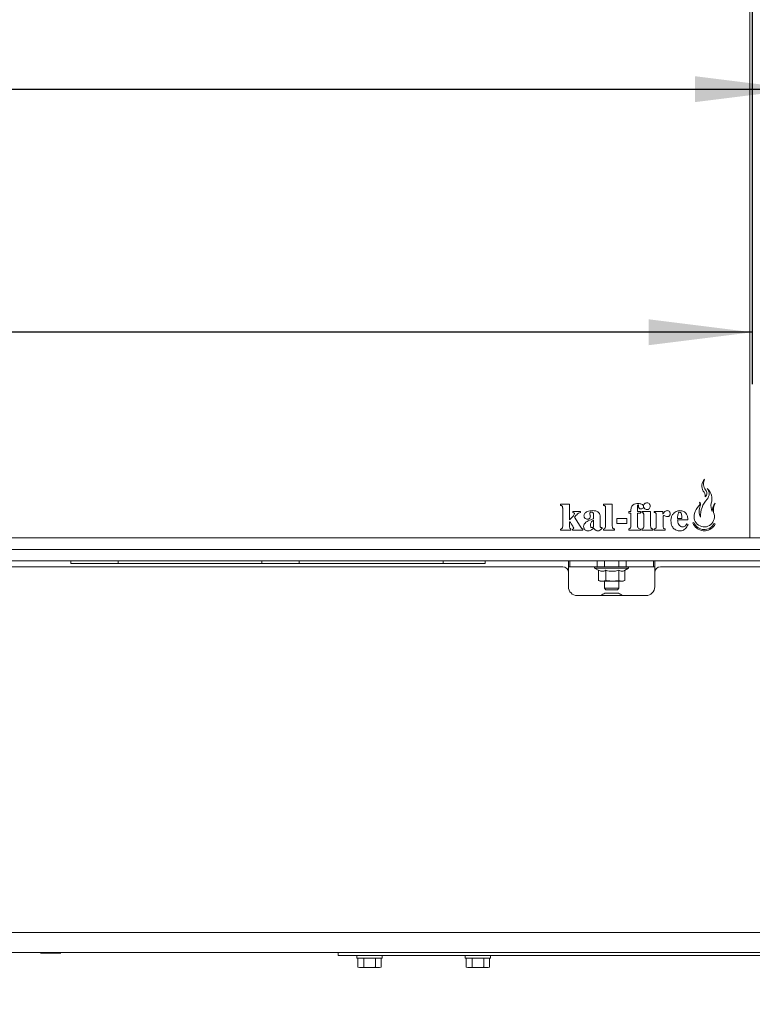
# Model space of a CAD drawing. Units: millimetres. Extents: x 381 to 3520, y 118 to 5151.
# Drawn here: x 1437 to 1692, y 2684 to 3026 of the extents above; entities that cross this region are included whole.
import ezdxf

# ---------------------------------------------------------------- set-up
doc = ezdxf.new("R2010")
doc.units = ezdxf.units.MM
doc.layers.add('DIM', color=10, linetype='Continuous')
doc.styles.add('SLDTEXTSTYLE4', font='TXT', dxfattribs={"width": 0.75})
doc.dimstyles.new('SLDDIMSTYLE0', dxfattribs={"dimtxt": 54, "dimasz": 36, "dimexe": 0, "dimexo": 0.0625, "dimgap": 13.5, "dimtad": 1, "dimdec": 0, "dimrnd": 1e-09, "dimzin": 12, "dimdsep": 46, "dimtxsty": 'SLDTEXTSTYLE4', "dimsah": 1, "dimcen": 0.09, "dimadec": 0, "dimazin": 3, "dimtfac": 1, "dimtofl": 0, "dimtmove": 0, "dimatfit": 3, "dimfxl": 0, "dimfrac": 2, "dimtolj": 1, "dimtzin": 12, "dimarcsym": 0})

# ---------------------------------------------------------------- blocks, each defined once
blk = doc.blocks.new('_D_3')
at = {"layer": 'DIM', "color": 1, "ltscale": 324}
for p, q in [((744.4, 2823.32), (744.4, 2400.97)), ((1821.4, 2823.32), (1821.4, 2400.97)), ((1821.4, 2418.97), (744.4, 2418.97))]:
    blk.add_line(p, q, dxfattribs=at)
for points in [[(744.4, 2418.97), (780.4, 2414.47), (780.4, 2423.47)], [(1821.4, 2418.97), (1785.4, 2423.47), (1785.4, 2414.47)]]:
    blk.add_solid(points, dxfattribs=at)
at = {"layer": 'DIM', "color": 1, "ltscale": 324, "insert": (1199.91, 2488.58), "char_height": 54, "attachment_point": 1, "style": 'SLDTEXTSTYLE4'}
blk.add_mtext('1077', dxfattribs=at)
blk = doc.blocks.new('_D_4')
at = {"layer": 'DIM', "color": 1, "ltscale": 324}
for p, q in [((853.9, 2824.32), (853.9, 2517.66)), ((1711.9, 2824.32), (1711.9, 2517.66)), ((853.9, 2535.66), (1711.9, 2535.66))]:
    blk.add_line(p, q, dxfattribs=at)
for points in [[(853.9, 2535.66), (889.9, 2531.16), (889.9, 2540.16)], [(1711.9, 2535.66), (1675.9, 2540.16), (1675.9, 2531.16)]]:
    blk.add_solid(points, dxfattribs=at)
at = {"layer": 'DIM', "color": 1, "ltscale": 324, "insert": (1219.86, 2605.27), "char_height": 54, "attachment_point": 1, "style": 'SLDTEXTSTYLE4'}
blk.add_mtext('858', dxfattribs=at)
blk = doc.blocks.new('_D_5')
at = {"layer": 'DIM', "color": 1, "ltscale": 324}
for p, q in [((874, 3223.32), (874, 2899.76)), ((1691.8, 3223.32), (1691.8, 2899.76)), ((1691.8, 2917.76), (874, 2917.76))]:
    blk.add_line(p, q, dxfattribs=at)
for points in [[(874, 2917.76), (910, 2913.26), (910, 2922.26)], [(1691.8, 2917.76), (1655.8, 2922.26), (1655.8, 2913.26)]]:
    blk.add_solid(points, dxfattribs=at)
at = {"layer": 'DIM', "color": 1, "ltscale": 324, "insert": (1219.86, 2987.37), "char_height": 54, "attachment_point": 1, "style": 'SLDTEXTSTYLE4'}
blk.add_mtext('818', dxfattribs=at)
blk = doc.blocks.new('_D_7')
at = {"layer": 'DIM', "color": 1, "ltscale": 324}
blk.add_line((857.9, 3002.19), (1707.9, 3002.19), dxfattribs=at)
for points in [[(857.9, 3002.19), (893.9, 2997.69), (893.9, 3006.69)], [(1707.9, 3002.19), (1671.9, 3006.69), (1671.9, 2997.69)]]:
    blk.add_solid(points, dxfattribs=at)
at = {"layer": 'DIM', "color": 1, "ltscale": 324, "insert": (1219.86, 3071.8), "char_height": 54, "attachment_point": 1, "style": 'SLDTEXTSTYLE4'}
blk.add_mtext('850', dxfattribs=at)

msp = doc.modelspace()

# ---------------------------------------------------------------- linework, layer by layer
at = {"linetype": 'Continuous', "lineweight": 15, "ltscale": 18}
for p, q in [((1690.9, 3240.62), (1690.9, 2846.32)), ((1625.14, 2857.65), (1625.14, 2858.02)), ((1625.14, 2858.02), (1628.23, 2858.02)), ((1625.88, 2850.43), (1625.88, 2856.63)), ((1628.23, 2858.02), (1628.23, 2852.66)), ((1640.06, 2858.02), (1643.14, 2858.02)), ((1640.06, 2857.65), (1640.06, 2858.02)), ((1640.8, 2850.43), (1640.8, 2856.59)), ((1643.14, 2858.02), (1643.14, 2850.43)), ((1649.54, 2855.56), (1649.54, 2855.6)), ((1651.9, 2857.34), (1651.9, 2855.56)), ((1628.23, 2852.66), (1629.4, 2853.77)), ((1629.43, 2855.19), (1629.43, 2855.56)), ((1629.43, 2855.56), (1632.05, 2855.56)), ((1629.98, 2853.57), (1632.01, 2850.39)), ((1632.05, 2855.56), (1632.05, 2855.19)), ((1636.61, 2852.97), (1636.61, 2854.44)), ((1636.61, 2850.21), (1636.61, 2852.47)), ((1638.95, 2853.52), (1638.95, 2850.29)), ((1644.75, 2853.09), (1648.2, 2853.09)), ((1644.75, 2851.37), (1644.75, 2853.09)), ((1648.2, 2853.09), (1648.2, 2851.37)), ((1648.82, 2855.56), (1649.54, 2855.56)), ((1648.82, 2854.94), (1648.82, 2855.56)), ((1649.56, 2854.94), (1648.82, 2854.94)), ((1649.56, 2850.46), (1649.56, 2854.94)), ((1651.9, 2855.56), (1652.88, 2855.56)), ((1651.9, 2854.94), (1651.9, 2850.46)), ((1652.88, 2854.94), (1651.9, 2854.94)), ((1652.88, 2855.56), (1652.88, 2854.94)), ((1653.38, 2855.56), (1656.46, 2855.56)), ((1653.38, 2855.19), (1653.38, 2855.56)), ((1654.12, 2850.43), (1654.12, 2854.11)), ((1656.46, 2855.56), (1656.46, 2850.43)), ((1657.69, 2855.56), (1660.67, 2855.56)), ((1657.69, 2855.19), (1657.69, 2855.56)), ((1658.43, 2850.46), (1658.43, 2854.2)), ((1660.67, 2855.56), (1660.7, 2854.58)), ((1660.78, 2853.02), (1660.78, 2850.46)), ((1665.82, 2853.09), (1667.31, 2853.09)), ((1669.41, 2852.6), (1665.83, 2852.59)), ((1625.14, 2849.02), (1625.14, 2849.39)), ((1628.72, 2849.02), (1625.14, 2849.02)), ((1628.39, 2851.92), (1628.23, 2851.92)), ((1628.23, 2851.92), (1628.23, 2850.48)), ((1628.72, 2849.39), (1628.72, 2849.02)), ((1629.32, 2849.02), (1629.32, 2849.39)), ((1632.91, 2849.02), (1629.32, 2849.02)), ((1632.91, 2849.39), (1632.91, 2849.02)), ((1639.53, 2849.93), (1639.69, 2849.82)), ((1640.06, 2849.02), (1640.06, 2849.39)), ((1643.88, 2849.02), (1640.06, 2849.02)), ((1643.88, 2849.39), (1643.88, 2849.02)), ((1648.2, 2851.37), (1644.75, 2851.37)), ((1648.82, 2849.02), (1648.82, 2849.39)), ((1652.88, 2849.02), (1648.82, 2849.02)), ((1652.88, 2849.39), (1652.88, 2849.02)), ((1653.38, 2849.02), (1653.38, 2849.39)), ((1657.2, 2849.02), (1653.38, 2849.02)), ((1657.2, 2849.39), (1657.2, 2849.02)), ((1657.69, 2849.02), (1657.69, 2849.39)), ((1661.51, 2849.02), (1657.69, 2849.02)), ((1661.51, 2849.39), (1661.51, 2849.02)), ((1669.06, 2851.24), (1669.49, 2851.02)), ((1671.52, 2851.68), (1671.12, 2851.53)), ((1678.89, 2851.15), (1678.51, 2851.34)), ((853.9, 2846.32), (1711.9, 2846.32)), ((853.9, 2842.32), (1711.9, 2842.32)), ((862.9, 2838.32), (1702.9, 2838.32)), ((1429.9, 2836.32), (1625.9, 2836.32)), ((1454.9, 2837.5), (1454.9, 2838.32)), ((1598.9, 2837.5), (1454.9, 2837.5)), ((1471.33, 2838.32), (1471.33, 2837.5)), ((1521.33, 2837.5), (1521.33, 2838.32)), ((1534.33, 2838.32), (1534.33, 2837.5)), ((1584.33, 2837.5), (1584.33, 2838.32)), ((1598.9, 2837.5), (1598.9, 2838.32)), ((1627.9, 2834.82), (1627.9, 2838.32)), ((1627.9, 2836.32), (1628.4, 2836.32)), ((1628.4, 2836.32), (1628.4, 2838.32)), ((1628.4, 2836.32), (1637.9, 2836.32)), ((1637, 2836.32), (1637, 2835.82)), ((1637, 2835.82), (1638.41, 2835.01)), ((1643.25, 2835.82), (1637, 2835.82)), ((1637.9, 2836.32), (1637.9, 2838.32)), ((1637.9, 2836.32), (1643.25, 2836.32)), ((1638.29, 2835.08), (1638.29, 2831.55)), ((1640.4, 2838.32), (1640.4, 2836.32)), ((1640.83, 2835.08), (1640.83, 2831.55)), ((1643.25, 2836.32), (1647.9, 2836.32)), ((1648.8, 2835.82), (1643.25, 2835.82)), ((1645.4, 2836.32), (1645.4, 2838.32)), ((1645.45, 2835.08), (1645.45, 2831.55)), ((1647.39, 2835.01), (1648.8, 2835.82)), ((1647.51, 2835.08), (1647.51, 2831.55)), ((1647.9, 2836.32), (1647.9, 2838.32)), ((1647.9, 2836.32), (1657.4, 2836.32)), ((1648.8, 2835.82), (1648.8, 2836.32)), ((1657.4, 2836.32), (1657.4, 2838.32)), ((1657.4, 2836.32), (1657.9, 2836.32)), ((1657.9, 2838.32), (1657.9, 2834.82)), ((1659.9, 2836.32), (1716.4, 2836.32)), ((1627.9, 2834.32), (1627.9, 2834.82)), ((1627.9, 2829.32), (1627.9, 2834.32)), ((1657.9, 2834.82), (1657.9, 2834.32)), ((1657.9, 2834.32), (1657.9, 2829.32)), ((1638.27, 2831.55), (1638.9, 2831.32)), ((1639.56, 2831.32), (1638.29, 2831.55)), ((1638.29, 2831.55), (1638.43, 2831.52)), ((1638.9, 2831.32), (1639.56, 2831.32)), ((1640.83, 2831.55), (1639.56, 2831.32)), ((1639.56, 2831.32), (1643.14, 2831.32)), ((1640.4, 2831.32), (1640.4, 2828.82)), ((1640.4, 2828.82), (1640.9, 2828.32)), ((1640.4, 2828.82), (1645.4, 2828.82)), ((1644.9, 2828.32), (1640.9, 2828.32)), ((1643.14, 2831.32), (1646.48, 2831.32)), ((1644.9, 2828.32), (1645.4, 2828.82)), ((1645.4, 2828.82), (1645.4, 2831.32)), ((1646.48, 2831.32), (1645.45, 2831.55)), ((1647.51, 2831.55), (1646.48, 2831.32)), ((1646.48, 2831.32), (1646.9, 2831.32)), ((1646.9, 2831.32), (1647.53, 2831.55)), ((1654.9, 2826.32), (1630.9, 2826.32)), ((1640.55, 2827.09), (1645.25, 2827.09)), ((786.9, 2709.32), (1778.9, 2709.32)), ((787.4, 2702.32), (1778.4, 2702.32)), ((1444.4, 2702.32), (1444.4, 2702.26)), ((1446.15, 2702.11), (1444.4, 2702.26)), ((1444.4, 2702.11), (1446.15, 2702.11)), ((1447.9, 2702.26), (1446.15, 2702.11)), ((1446.15, 2702.11), (1449.65, 2702.11)), ((1447.9, 2702.32), (1447.9, 2702.26)), ((1449.65, 2702.11), (1447.9, 2702.26)), ((1451.4, 2702.26), (1449.65, 2702.11)), ((1449.65, 2702.11), (1451.4, 2702.11)), ((1451.4, 2702.32), (1451.4, 2702.26)), ((1547.9, 2701.32), (1547.9, 2702.32)), ((1557.9, 2701.32), (1547.9, 2701.32)), ((1554.37, 2701.32), (1554.37, 2700.32)), ((1563.17, 2700.32), (1554.37, 2700.32)), ((1554.73, 2700.32), (1554.73, 2697.22)), ((1556.75, 2700.32), (1556.75, 2697.22)), ((1557.9, 2701.32), (1627.9, 2701.32)), ((1560.79, 2700.32), (1560.79, 2697.22)), ((1562.81, 2700.32), (1562.81, 2697.22)), ((1563.17, 2700.32), (1563.17, 2701.32)), ((1592.03, 2701.32), (1592.03, 2700.32)), ((1600.83, 2700.32), (1592.03, 2700.32)), ((1592.39, 2700.32), (1592.39, 2697.22)), ((1594.41, 2700.32), (1594.41, 2697.22)), ((1598.45, 2700.32), (1598.45, 2697.22)), ((1600.47, 2700.32), (1600.47, 2697.22)), ((1600.83, 2700.32), (1600.83, 2701.32)), ((1707.9, 2701.32), (1627.9, 2701.32)), ((1554.73, 2697.22), (1555.27, 2697.07)), ((1555.74, 2697.07), (1554.73, 2697.22)), ((1555.27, 2697.07), (1555.74, 2697.07)), ((1556.75, 2697.22), (1555.74, 2697.07)), ((1555.74, 2697.07), (1558.77, 2697.07)), ((1558.77, 2697.07), (1556.75, 2697.22)), ((1558.77, 2697.07), (1561.8, 2697.07)), ((1561.8, 2697.07), (1560.79, 2697.22)), ((1562.81, 2697.22), (1561.8, 2697.07)), ((1561.8, 2697.07), (1562.27, 2697.07)), ((1562.27, 2697.07), (1562.81, 2697.22)), ((1592.39, 2697.22), (1592.93, 2697.07)), ((1593.4, 2697.07), (1592.39, 2697.22)), ((1592.93, 2697.07), (1593.4, 2697.07)), ((1594.41, 2697.22), (1593.4, 2697.07)), ((1593.4, 2697.07), (1596.43, 2697.07)), ((1596.43, 2697.07), (1594.41, 2697.22)), ((1596.43, 2697.07), (1599.46, 2697.07)), ((1599.46, 2697.07), (1598.45, 2697.22)), ((1600.47, 2697.22), (1599.46, 2697.07)), ((1599.46, 2697.07), (1599.93, 2697.07)), ((1599.93, 2697.07), (1600.47, 2697.22))]:
    msp.add_line(p, q, dxfattribs=at)
at = {"linetype": 'Continuous', "lineweight": 15, "ltscale": 324}
for centre, radius, start, end in [((1677.72, 2864.37), 3.44, 136.69, 210.6177), ((1678.41, 2865.13), 3.57, 153.502, 216.7194), ((1673.32, 2861.03), 2.14, 349.0124, 47.8866), ((1674.42, 2861.86), 1.6, 308.8495, 45.1001), ((1673.08, 2859.92), 4.69, 340.5232, 49.9539), ((1673.99, 2861.65), 2.8, 318.8104, 41.4759), ((1682.75, 2853.72), 9.01, 137.5505, 181.3026), ((1677.21, 2853.46), 5.63, 134.6887, 166.5145), ((1672.51, 2858.23), 1.06, 313.7976, 28.3731), ((1677.84, 2855.51), 4.56, 154.4221, 205.9444), ((1672.76, 2857.92), 1.06, 335.4786, 50.0542), ((1682.3, 2857.59), 4.87, 170.969, 205.1404), ((1681.78, 2855.76), 3.89, 137.8579, 183.5226), ((1683.14, 2855.94), 4.89, 150.1734, 189.6381), ((1675.09, 2853.68), 3.53, 161.9589, 24.1152), ((1675.09, 2853.06), 4.26, 201.0631, 264.4954), ((1675.09, 2853.06), 3.83, 201.0631, 333.2884), ((1675.09, 2853.06), 4.26, 264.4954, 275.5046), ((1675.09, 2853.06), 4.26, 275.5046, 333.2884), ((1625.9, 2834.32), 2, 0, 90), ((1659.9, 2834.32), 2, 90, 180), ((1630.9, 2829.32), 3, 180, 270), ((1654.9, 2829.32), 3, 270, 0), ((1642.9, 2821.49), 6.08, 112.7397, 127.3119), ((1642.9, 2821.49), 6.08, 52.6881, 67.2603)]:
    msp.add_arc(centre, radius, start, end, dxfattribs=at)
at = {"linetype": 'Continuous', "lineweight": 15, "ltscale": 18}
for points, knots in [([(1625.88, 2856.63), (1625.88, 2856.76), (1625.87, 2857.02), (1625.74, 2857.38), (1625.45, 2857.59), (1625.25, 2857.63), (1625.14, 2857.65)], [0, 0, 0, 0, 0.281017, 0.560101, 0.779467, 1, 1, 1, 1]), ([(1633.28, 2854), (1633.3, 2854.16), (1633.32, 2854.48), (1633.67, 2855.04), (1634.62, 2855.69), (1635.58, 2855.76), (1636.23, 2855.8)], [0, 0, 0, 0, 0.125364, 0.250694, 0.500528, 1, 1, 1, 1]), ([(1636.23, 2855.8), (1636.61, 2855.79), (1637.37, 2855.76), (1638.39, 2855.3), (1638.9, 2854.42), (1638.94, 2853.82), (1638.95, 2853.52)], [0, 0, 0, 0, 0.281294, 0.56005, 0.779273, 1, 1, 1, 1]), ([(1640.8, 2856.59), (1640.8, 2856.72), (1640.79, 2856.99), (1640.66, 2857.36), (1640.38, 2857.58), (1640.17, 2857.63), (1640.06, 2857.65)], [0, 0, 0, 0, 0.2810547, 0.5603411, 0.7796843, 1, 1, 1, 1]), ([(1649.54, 2855.6), (1649.56, 2856.01), (1649.6, 2856.81), (1650.24, 2857.82), (1651.23, 2858.22), (1651.86, 2858.25), (1652.18, 2858.27)], [0, 0, 0, 0, 0.281041, 0.558775, 0.778832, 1, 1, 1, 1]), ([(1652.11, 2857.78), (1652.09, 2857.77), (1652.04, 2857.77), (1651.99, 2857.73), (1651.95, 2857.67), (1651.9, 2857.55), (1651.9, 2857.43), (1651.9, 2857.34)], [0, 0, 0, 0, 0.124424, 0.250136, 0.374788, 0.500064, 1, 1, 1, 1]), ([(1652.28, 2857.51), (1652.28, 2857.57), (1652.27, 2857.67), (1652.19, 2857.77), (1652.14, 2857.77), (1652.11, 2857.78)], [0, 0, 0, 0, 0.557576, 0.779553, 1, 1, 1, 1]), ([(1652.18, 2858.27), (1652.58, 2858.25), (1653.17, 2858.21), (1653.77, 2857.81), (1653.97, 2857.46), (1653.99, 2857.27), (1653.99, 2857.17)], [0, 0, 0, 0, 0.499732, 0.74933, 0.874574, 1, 1, 1, 1]), ([(1652.27, 2857.18), (1652.27, 2857.24), (1652.27, 2857.35), (1652.28, 2857.46), (1652.28, 2857.51)], [0, 0, 0, 0, 0.56001, 1, 1, 1, 1]), ([(1653.11, 2856.42), (1652.99, 2856.43), (1652.75, 2856.44), (1652.44, 2856.61), (1652.29, 2856.9), (1652.27, 2857.09), (1652.27, 2857.18)], [0, 0, 0, 0, 0.280797, 0.559602, 0.779377, 1, 1, 1, 1]), ([(1653.99, 2857.17), (1653.98, 2857.04), (1653.95, 2856.8), (1653.62, 2856.47), (1653.3, 2856.44), (1653.11, 2856.42)], [0, 0, 0, 0, 0.280642, 0.560407, 1, 1, 1, 1]), ([(1653.99, 2857.34), (1654.01, 2857.52), (1654.05, 2857.86), (1654.38, 2858.25), (1654.76, 2858.48), (1655.03, 2858.5), (1655.17, 2858.52)], [0, 0, 0, 0, 0.279521, 0.559333, 0.779596, 1, 1, 1, 1]), ([(1655.17, 2856.17), (1655, 2856.2), (1654.65, 2856.24), (1654.28, 2856.56), (1654.03, 2856.94), (1654.01, 2857.21), (1653.99, 2857.34)], [0, 0, 0, 0, 0.279462, 0.559425, 0.779826, 1, 1, 1, 1]), ([(1655.17, 2858.52), (1655.34, 2858.5), (1655.69, 2858.46), (1656.07, 2858.13), (1656.3, 2857.75), (1656.33, 2857.48), (1656.34, 2857.34)], [0, 0, 0, 0, 0.2795502, 0.5592728, 0.7796007, 1, 1, 1, 1]), ([(1656.34, 2857.34), (1656.32, 2857.17), (1656.27, 2856.83), (1655.96, 2856.45), (1655.58, 2856.21), (1655.3, 2856.19), (1655.17, 2856.17)], [0, 0, 0, 0, 0.279491, 0.559248, 0.779624, 1, 1, 1, 1]), ([(1660.7, 2854.58), (1660.9, 2854.92), (1661.17, 2855.39), (1661.79, 2855.76), (1662.09, 2855.79), (1662.25, 2855.8)], [0, 0, 0, 0, 0.559478, 0.779729, 1, 1, 1, 1]), ([(1662.25, 2855.8), (1662.4, 2855.79), (1662.71, 2855.76), (1663.05, 2855.46), (1663.22, 2855.1), (1663.23, 2854.86), (1663.24, 2854.74)], [0, 0, 0, 0, 0.279591, 0.559055, 0.779356, 1, 1, 1, 1]), ([(1664.09, 2854.42), (1664.47, 2854.85), (1665.15, 2855.62), (1666.17, 2855.75), (1666.61, 2855.8)], [0, 0, 0, 0, 0.5592026, 1, 1, 1, 1]), ([(1666.61, 2855.8), (1667.07, 2855.76), (1667.97, 2855.67), (1668.91, 2854.74), (1669.33, 2853.65), (1669.38, 2852.95), (1669.41, 2852.6)], [0, 0, 0, 0, 0.279555, 0.558159, 0.778805, 1, 1, 1, 1]), ([(1629.4, 2853.77), (1629.56, 2853.93), (1629.84, 2854.21), (1629.93, 2854.59), (1629.96, 2854.76)], [0, 0, 0, 0, 0.561918, 1, 1, 1, 1]), ([(1629.96, 2854.76), (1629.95, 2854.82), (1629.91, 2854.96), (1629.69, 2855.09), (1629.53, 2855.15), (1629.43, 2855.19)], [0, 0, 0, 0, 0.275979, 0.557046, 1, 1, 1, 1]), ([(1632.05, 2855.19), (1631.82, 2855.09), (1631.36, 2854.91), (1630.69, 2854.31), (1630.25, 2853.85), (1629.98, 2853.57)], [0, 0, 0, 0, 0.278716, 0.559168, 1, 1, 1, 1]), ([(1633.16, 2850.29), (1633.21, 2850.58), (1633.32, 2851.16), (1633.97, 2851.78), (1635.03, 2852.45), (1635.96, 2852.76), (1636.61, 2852.97)], [0, 0, 0, 0, 0.185142, 0.3717, 0.558887, 1, 1, 1, 1]), ([(1634.52, 2852.84), (1634.34, 2852.86), (1633.98, 2852.89), (1633.55, 2853.17), (1633.31, 2853.58), (1633.29, 2853.86), (1633.28, 2854)], [0, 0, 0, 0, 0.280292, 0.559543, 0.779565, 1, 1, 1, 1]), ([(1635.5, 2853.83), (1635.49, 2853.68), (1635.46, 2853.39), (1635.2, 2853.05), (1634.86, 2852.87), (1634.63, 2852.85), (1634.52, 2852.84)], [0, 0, 0, 0, 0.280025, 0.559215, 0.77936, 1, 1, 1, 1]), ([(1635.94, 2855.31), (1635.86, 2855.3), (1635.68, 2855.29), (1635.46, 2855.18), (1635.31, 2855.01), (1635.29, 2854.87), (1635.29, 2854.8)], [0, 0, 0, 0, 0.280722, 0.5604467, 0.7803285, 1, 1, 1, 1]), ([(1635.29, 2854.8), (1635.34, 2854.62), (1635.43, 2854.3), (1635.48, 2853.97), (1635.5, 2853.83)], [0, 0, 0, 0, 0.560279, 1, 1, 1, 1]), ([(1636.61, 2852.47), (1636.44, 2852.37), (1636.09, 2852.17), (1635.63, 2851.6), (1635.55, 2851.09), (1635.5, 2850.78)], [0, 0, 0, 0, 0.281004, 0.561844, 1, 1, 1, 1]), ([(1636.61, 2854.44), (1636.61, 2854.56), (1636.59, 2854.79), (1636.46, 2855.09), (1636.22, 2855.28), (1636.04, 2855.3), (1635.94, 2855.31)], [0, 0, 0, 0, 0.281022, 0.560648, 0.780171, 1, 1, 1, 1]), ([(1654.12, 2854.11), (1654.11, 2854.25), (1654.1, 2854.52), (1653.98, 2854.89), (1653.69, 2855.12), (1653.48, 2855.16), (1653.38, 2855.19)], [0, 0, 0, 0, 0.281012, 0.560314, 0.779516, 1, 1, 1, 1]), ([(1658.43, 2854.2), (1658.43, 2854.33), (1658.42, 2854.59), (1658.28, 2854.94), (1657.99, 2855.13), (1657.79, 2855.17), (1657.69, 2855.19)], [0, 0, 0, 0, 0.280986, 0.559862, 0.779327, 1, 1, 1, 1]), ([(1661.17, 2854.13), (1661.12, 2854.12), (1661.01, 2854.11), (1660.85, 2853.94), (1660.79, 2853.56), (1660.78, 2853.24), (1660.78, 2853.02)], [0, 0, 0, 0, 0.124734, 0.249189, 0.498701, 1, 1, 1, 1]), ([(1662.32, 2853.71), (1662.1, 2853.77), (1661.7, 2853.87), (1661.34, 2854.05), (1661.17, 2854.13)], [0, 0, 0, 0, 0.5588573, 1, 1, 1, 1]), ([(1663.24, 2854.74), (1663.23, 2854.59), (1663.21, 2854.3), (1662.99, 2853.94), (1662.66, 2853.73), (1662.43, 2853.72), (1662.32, 2853.71)], [0, 0, 0, 0, 0.280508, 0.559836, 0.779643, 1, 1, 1, 1]), ([(1663.49, 2852.28), (1663.52, 2852.7), (1663.57, 2853.46), (1663.93, 2854.12), (1664.09, 2854.42)], [0, 0, 0, 0, 0.559826, 1, 1, 1, 1]), ([(1666.02, 2848.82), (1665.6, 2848.95), (1664.76, 2849.21), (1663.69, 2850.46), (1663.57, 2851.59), (1663.49, 2852.28)], [0, 0, 0, 0, 0.280157, 0.560786, 1, 1, 1, 1]), ([(1666.57, 2855.31), (1666.51, 2855.3), (1666.41, 2855.29), (1666.23, 2855.17), (1666.04, 2854.85), (1665.85, 2854.14), (1665.83, 2853.51), (1665.82, 2853.09)], [0, 0, 0, 0, 0.062373, 0.124745, 0.249445, 0.499417, 1, 1, 1, 1]), ([(1665.83, 2852.59), (1665.9, 2852.02), (1666, 2851.17), (1666.67, 2850.4), (1667.19, 2850.16), (1667.47, 2850.14), (1667.61, 2850.13)], [0, 0, 0, 0, 0.499043, 0.748812, 0.874345, 1, 1, 1, 1]), ([(1667.31, 2853.09), (1667.29, 2853.51), (1667.27, 2854.14), (1667.1, 2854.85), (1666.9, 2855.17), (1666.72, 2855.29), (1666.62, 2855.31), (1666.57, 2855.31)], [0, 0, 0, 0, 0.500593, 0.750524, 0.875096, 0.93755, 1, 1, 1, 1]), ([(1625.14, 2849.39), (1625.27, 2849.43), (1625.52, 2849.51), (1625.86, 2849.87), (1625.87, 2850.22), (1625.88, 2850.43)], [0, 0, 0, 0, 0.2812414, 0.559972, 1, 1, 1, 1]), ([(1628.23, 2850.48), (1628.22, 2850.24), (1628.22, 2849.89), (1628.47, 2849.53), (1628.64, 2849.44), (1628.72, 2849.39)], [0, 0, 0, 0, 0.55996, 0.779565, 1, 1, 1, 1]), ([(1629.71, 2849.72), (1629.62, 2849.94), (1629.43, 2850.39), (1628.96, 2851.1), (1628.6, 2851.61), (1628.39, 2851.92)], [0, 0, 0, 0, 0.278772, 0.559245, 1, 1, 1, 1]), ([(1629.32, 2849.39), (1629.42, 2849.42), (1629.57, 2849.45), (1629.69, 2849.6), (1629.71, 2849.68), (1629.71, 2849.72)], [0, 0, 0, 0, 0.557999, 0.779319, 1, 1, 1, 1]), ([(1632.01, 2850.39), (1632.14, 2850.17), (1632.33, 2849.87), (1632.63, 2849.51), (1632.82, 2849.43), (1632.91, 2849.39)], [0, 0, 0, 0, 0.5609227, 0.7811201, 1, 1, 1, 1]), ([(1634.25, 2848.82), (1634.08, 2848.89), (1633.73, 2849.02), (1633.38, 2849.42), (1633.19, 2849.86), (1633.17, 2850.15), (1633.16, 2850.29)], [0, 0, 0, 0, 0.279491, 0.559311, 0.779521, 1, 1, 1, 1]), ([(1634.65, 2848.78), (1634.58, 2848.78), (1634.44, 2848.78), (1634.31, 2848.81), (1634.25, 2848.82)], [0, 0, 0, 0, 0.560118, 1, 1, 1, 1]), ([(1635.09, 2848.82), (1635.01, 2848.81), (1634.86, 2848.78), (1634.72, 2848.78), (1634.65, 2848.78)], [0, 0, 0, 0, 0.5598996, 1, 1, 1, 1]), ([(1636.69, 2849.75), (1636.42, 2849.52), (1635.94, 2849.11), (1635.35, 2848.91), (1635.09, 2848.82)], [0, 0, 0, 0, 0.560587, 1, 1, 1, 1]), ([(1635.5, 2850.78), (1635.52, 2850.58), (1635.54, 2850.28), (1635.76, 2850), (1635.94, 2849.9), (1636.04, 2849.89), (1636.09, 2849.89)], [0, 0, 0, 0, 0.4986308, 0.7487711, 0.8744133, 1, 1, 1, 1]), ([(1636.09, 2849.89), (1636.15, 2849.89), (1636.27, 2849.9), (1636.46, 2850.01), (1636.55, 2850.13), (1636.61, 2850.21)], [0, 0, 0, 0, 0.279952, 0.560211, 1, 1, 1, 1]), ([(1637.73, 2848.82), (1637.6, 2848.87), (1637.35, 2848.96), (1636.97, 2849.27), (1636.8, 2849.57), (1636.69, 2849.75)], [0, 0, 0, 0, 0.280007, 0.560247, 1, 1, 1, 1]), ([(1638.09, 2848.78), (1638.02, 2848.78), (1637.9, 2848.78), (1637.78, 2848.81), (1637.73, 2848.82)], [0, 0, 0, 0, 0.5601392, 1, 1, 1, 1]), ([(1638.45, 2848.82), (1638.38, 2848.81), (1638.27, 2848.78), (1638.15, 2848.78), (1638.09, 2848.78)], [0, 0, 0, 0, 0.559687, 1, 1, 1, 1]), ([(1639.69, 2849.82), (1639.51, 2849.57), (1639.17, 2849.13), (1638.67, 2848.92), (1638.45, 2848.82)], [0, 0, 0, 0, 0.5607353, 1, 1, 1, 1]), ([(1638.95, 2850.29), (1638.96, 2850.2), (1638.96, 2850.09), (1639.01, 2849.97), (1639.05, 2849.92), (1639.11, 2849.89), (1639.15, 2849.89), (1639.18, 2849.89)], [0, 0, 0, 0, 0.499324, 0.624643, 0.749707, 0.875029, 1, 1, 1, 1]), ([(1639.18, 2849.89), (1639.24, 2849.89), (1639.36, 2849.9), (1639.48, 2849.92), (1639.53, 2849.93)], [0, 0, 0, 0, 0.559823, 1, 1, 1, 1]), ([(1640.06, 2849.39), (1640.19, 2849.43), (1640.44, 2849.51), (1640.78, 2849.87), (1640.79, 2850.22), (1640.8, 2850.43)], [0, 0, 0, 0, 0.281227, 0.560046, 1, 1, 1, 1]), ([(1643.14, 2850.43), (1643.15, 2850.3), (1643.16, 2850.04), (1643.31, 2849.69), (1643.59, 2849.48), (1643.79, 2849.42), (1643.88, 2849.39)], [0, 0, 0, 0, 0.280701, 0.559527, 0.77948, 1, 1, 1, 1]), ([(1648.82, 2849.39), (1648.94, 2849.43), (1649.2, 2849.51), (1649.53, 2849.89), (1649.55, 2850.24), (1649.56, 2850.46)], [0, 0, 0, 0, 0.280941, 0.559729, 1, 1, 1, 1]), ([(1651.9, 2850.46), (1651.91, 2850.31), (1651.92, 2850), (1652.25, 2849.53), (1652.64, 2849.44), (1652.88, 2849.39)], [0, 0, 0, 0, 0.281497, 0.560487, 1, 1, 1, 1]), ([(1653.38, 2849.39), (1653.5, 2849.43), (1653.76, 2849.51), (1654.09, 2849.87), (1654.11, 2850.22), (1654.12, 2850.43)], [0, 0, 0, 0, 0.281241, 0.559972, 1, 1, 1, 1]), ([(1656.46, 2850.43), (1656.47, 2850.3), (1656.48, 2850.04), (1656.62, 2849.69), (1656.9, 2849.48), (1657.1, 2849.42), (1657.2, 2849.39)], [0, 0, 0, 0, 0.280676, 0.559552, 0.779499, 1, 1, 1, 1]), ([(1657.69, 2849.39), (1657.82, 2849.43), (1658.08, 2849.51), (1658.41, 2849.9), (1658.42, 2850.25), (1658.43, 2850.46)], [0, 0, 0, 0, 0.281033, 0.559679, 1, 1, 1, 1]), ([(1660.78, 2850.46), (1660.78, 2850.33), (1660.79, 2850.06), (1660.93, 2849.7), (1661.21, 2849.48), (1661.41, 2849.42), (1661.51, 2849.39)], [0, 0, 0, 0, 0.280788, 0.559789, 0.779588, 1, 1, 1, 1]), ([(1666.6, 2848.78), (1666.49, 2848.78), (1666.3, 2848.78), (1666.11, 2848.81), (1666.02, 2848.82)], [0, 0, 0, 0, 0.560022, 1, 1, 1, 1]), ([(1667.14, 2848.82), (1667.04, 2848.81), (1666.86, 2848.78), (1666.68, 2848.78), (1666.6, 2848.78)], [0, 0, 0, 0, 0.559968, 1, 1, 1, 1]), ([(1669.49, 2851.02), (1669.2, 2850.45), (1668.8, 2849.66), (1667.86, 2849.01), (1667.38, 2848.89), (1667.14, 2848.82)], [0, 0, 0, 0, 0.5583855, 0.7792718, 1, 1, 1, 1]), ([(1667.61, 2850.13), (1667.79, 2850.16), (1668.15, 2850.2), (1668.67, 2850.61), (1668.92, 2851), (1669.06, 2851.24)], [0, 0, 0, 0, 0.279359, 0.559387, 1, 1, 1, 1]), ([(1640.83, 2835.08), (1640.38, 2834.9), (1639.53, 2834.55), (1638.68, 2834.91), (1638.29, 2835.08)], [0, 0, 0, 0, 0.534709, 1, 1, 1, 1]), ([(1645.45, 2835.08), (1644.89, 2834.95), (1643.56, 2834.62), (1641.97, 2834.77), (1641.03, 2835.03), (1640.83, 2835.08)], [0, 0, 0, 0, 0.3677, 0.872919, 1, 1, 1, 1]), ([(1647.37, 2835.04), (1647.05, 2834.88), (1646.4, 2834.56), (1645.76, 2834.91), (1645.45, 2835.08)], [0, 0, 0, 0, 0.501556, 1, 1, 1, 1]), ([(1643.14, 2831.32), (1642.54, 2831.35), (1641.77, 2831.38), (1641.01, 2831.52), (1640.83, 2831.55)], [0, 0, 0, 0, 0.773629, 1, 1, 1, 1]), ([(1645.45, 2831.55), (1645.41, 2831.54), (1644.65, 2831.4), (1643.88, 2831.36), (1643.14, 2831.32)], [0, 0, 0, 0, 0.042142, 1, 1, 1, 1]), ([(1560.79, 2697.22), (1560.63, 2697.2), (1559.95, 2697.11), (1559.28, 2697.09), (1558.77, 2697.07)], [0, 0, 0, 0, 0.249165, 1, 1, 1, 1]), ([(1598.45, 2697.22), (1598.28, 2697.2), (1597.61, 2697.11), (1596.94, 2697.09), (1596.43, 2697.07)], [0, 0, 0, 0, 0.249165, 1, 1, 1, 1])]:
    msp.add_open_spline(points, degree=3, knots=knots, dxfattribs=at)

# ---------------------------------------------------------------- dimensions: what is measured, and where the dimension line sits
at = {"layer": 'DIM', "color": 1, "ltscale": 18}
for base, p1, p2, picture, middle in [((874, 2917.76), (1691.8, 3241.32), (874, 3241.32), '_D_5', (1279.71, 2917.76)), ((1707.9, 3002.19), (857.9, 2846.32), (1707.9, 2846.32), '_D_7', (1279.71, 3002.19)), ((1711.9, 2535.66), (853.9, 2842.32), (1711.9, 2842.32), '_D_4', (1279.71, 2535.66))]:
    dim = msp.add_linear_dim(base=base, p1=p1, p2=p2, dimstyle='SLDDIMSTYLE0', dxfattribs=at)
    dim.commit()
    dim.dimension.update_dxf_attribs({"geometry": picture, "text_midpoint": middle, "dimtype": 160})
dim = msp.add_linear_dim(base=(744.4, 2418.97), p1=(1821.4, 2841.32), p2=(744.4, 2841.32), angle=0, dimstyle='SLDDIMSTYLE0', dxfattribs=at)
dim.commit()
dim.dimension.update_dxf_attribs({"geometry": '_D_3', "text_midpoint": (1279.71, 2418.97), "dimtype": 160})

doc.saveas('drawing.dxf')
